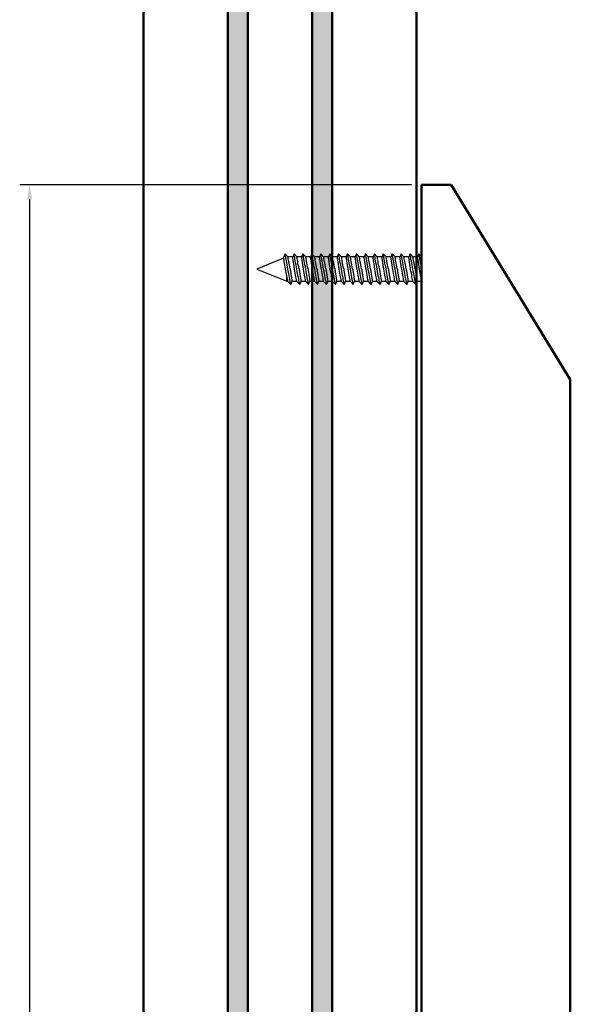
# Model space of a CAD drawing. Extents: x 4020 to 6681, y -497 to 1285.
# Drawn here: x 5293 to 5404, y 677 to 875 of the extents above; entities that cross this region are included whole.
import ezdxf

# ---------------------------------------------------------------- set-up
doc = ezdxf.new("R2010")
doc.units = 0
doc.header["$LTSCALE"] = 7
doc.layers.add('BEMATING', color=40, linetype='CONTINUOUS', lineweight=25)
doc.layers.add('P50_VOL', color=1, linetype='CONTINUOUS', lineweight=50)
doc.layers.add('BUILDING_HATCH', color=7, linetype='CONTINUOUS', lineweight=30, true_color=0xebebeb)
doc.layers.add('BUILDING_LINES', color=7, linetype='CONTINUOUS', lineweight=50, true_color=0xe3e3e3)

# ---------------------------------------------------------------- blocks, each defined once
blk = doc.blocks.new('arm 1000 open')
at = {"layer": 'P50_VOL', "linetype": 'Continuous', "transparency": 33554687}
for p, q in [((0, 383.5), (0, -383.5)), ((0, 383.5), (6, 383.5)), ((6, 383.5), (30, 344.26)), ((30, 344.26), (30, -344.26))]:
    blk.add_line(p, q, dxfattribs=at)
blk = doc.blocks.new('raam verti')
at = {"layer": 'BUILDING_HATCH', "transparency": 33554531}
h = blk.add_hatch(color=256, dxfattribs=at)
h.dxf.hatch_style = 1
h.paths.add_polyline_path([(34, 998.49), (38, 998.49), (38, 27.09), (34, 27.09)])
h.paths.add_polyline_path([(17, 998.49), (21, 998.49), (21, 27.09), (17, 27.09)])
at = {"layer": 'BUILDING_LINES'}
for p, q in [((0, 1061.35), (0, 27.09)), ((55, 1061.35), (55, 27.09)), ((17, 998.49), (17, 27.09)), ((21, 998.49), (21, 27.09)), ((34, 998.49), (34, 27.09)), ((38, 998.49), (38, 27.09))]:
    blk.add_line(p, q, dxfattribs=at)

msp = doc.modelspace()

# ---------------------------------------------------------------- linework, layer by layer
at = {"layer": 'BEMATING'}
for p, q in [((5371.82, 841.76), (5292.78, 841.76)), ((5294.78, 838.76), (5294.78, 77.76))]:
    msp.add_line(p, q, dxfattribs=at)
msp.add_solid([(5294.28, 838.76), (5295.28, 838.76), (5294.78, 841.76)], dxfattribs=at)
at = {"layer": 'P50_VOL', "color": 7, "linetype": 'Continuous', "lineweight": 25}
for p, q in [((5346.3, 827.86), (5345.98, 827.08)), ((5346.87, 827.24), (5346.3, 827.86)), ((5348.1, 827.86), (5347.83, 827.19)), ((5348.67, 827.24), (5348.1, 827.86)), ((5349.9, 827.86), (5349.63, 827.19)), ((5350.47, 827.24), (5349.9, 827.86)), ((5351.7, 827.86), (5351.43, 827.19)), ((5352.27, 827.24), (5351.7, 827.86)), ((5353.5, 827.86), (5353.23, 827.19)), ((5354.07, 827.24), (5353.5, 827.86)), ((5355.3, 827.86), (5355.03, 827.19)), ((5355.87, 827.24), (5355.3, 827.86)), ((5357.1, 827.86), (5356.83, 827.19)), ((5357.67, 827.24), (5357.1, 827.86)), ((5358.9, 827.86), (5358.63, 827.19)), ((5359.47, 827.24), (5358.9, 827.86)), ((5360.7, 827.86), (5360.43, 827.19)), ((5361.27, 827.24), (5360.7, 827.86)), ((5362.5, 827.86), (5362.23, 827.19)), ((5363.07, 827.24), (5362.5, 827.86)), ((5364.3, 827.86), (5364.03, 827.19)), ((5364.87, 827.24), (5364.3, 827.86)), ((5366.1, 827.86), (5365.83, 827.19)), ((5366.67, 827.24), (5366.1, 827.86)), ((5367.9, 827.86), (5367.63, 827.19)), ((5368.47, 827.24), (5367.9, 827.86)), ((5369.7, 827.86), (5369.43, 827.19)), ((5370.27, 827.24), (5369.7, 827.86)), ((5371.5, 827.86), (5371.23, 827.19)), ((5372.07, 827.24), (5371.5, 827.86)), ((5373.3, 827.86), (5373.03, 827.19)), ((5373.82, 827.29), (5373.3, 827.86)), ((5346.01, 826.95), (5340.62, 824.76)), ((5347.83, 827.2), (5346.87, 827.2)), ((5349.63, 827.2), (5348.67, 827.2)), ((5351.43, 827.2), (5350.47, 827.2)), ((5353.23, 827.2), (5352.27, 827.2)), ((5355.03, 827.2), (5354.07, 827.2)), ((5356.83, 827.2), (5355.87, 827.2)), ((5358.63, 827.2), (5357.67, 827.2)), ((5360.43, 827.2), (5359.47, 827.2)), ((5362.23, 827.2), (5361.27, 827.2)), ((5364.03, 827.2), (5363.07, 827.2)), ((5365.83, 827.2), (5364.87, 827.2)), ((5367.63, 827.2), (5366.67, 827.2)), ((5369.43, 827.2), (5368.47, 827.2)), ((5371.23, 827.2), (5370.27, 827.2)), ((5373.03, 827.2), (5372.07, 827.2)), ((5340.62, 824.76), (5346.62, 822.32)), ((5346.62, 822.32), (5346.62, 823.63)), ((5346.62, 822.32), (5346.86, 822.32)), ((5346.87, 822.28), (5347.44, 821.66)), ((5347.44, 821.66), (5347.71, 822.32)), ((5347.7, 822.32), (5348.66, 822.32)), ((5348.67, 822.28), (5349.24, 821.66)), ((5349.24, 821.66), (5349.51, 822.32)), ((5349.5, 822.32), (5350.46, 822.32)), ((5350.47, 822.28), (5351.04, 821.66)), ((5351.04, 821.66), (5351.31, 822.32)), ((5351.3, 822.32), (5352.26, 822.32)), ((5352.27, 822.28), (5352.84, 821.66)), ((5352.84, 821.66), (5353.11, 822.32)), ((5353.1, 822.32), (5354.06, 822.32)), ((5354.07, 822.28), (5354.64, 821.66)), ((5354.64, 821.66), (5354.91, 822.32)), ((5354.9, 822.32), (5355.86, 822.32)), ((5355.87, 822.28), (5356.44, 821.66)), ((5356.44, 821.66), (5356.71, 822.32)), ((5356.7, 822.32), (5357.66, 822.32)), ((5357.67, 822.28), (5358.24, 821.66)), ((5358.24, 821.66), (5358.51, 822.32)), ((5358.5, 822.32), (5359.46, 822.32)), ((5359.47, 822.28), (5360.04, 821.66)), ((5360.04, 821.66), (5360.31, 822.32)), ((5360.3, 822.32), (5361.26, 822.32)), ((5361.27, 822.28), (5361.84, 821.66)), ((5361.84, 821.66), (5362.11, 822.32)), ((5362.1, 822.32), (5363.06, 822.32)), ((5363.07, 822.28), (5363.64, 821.66)), ((5363.64, 821.66), (5363.91, 822.32)), ((5363.9, 822.32), (5364.86, 822.32)), ((5364.87, 822.28), (5365.44, 821.66)), ((5365.44, 821.66), (5365.71, 822.32)), ((5365.7, 822.32), (5366.66, 822.32)), ((5366.67, 822.28), (5367.24, 821.66)), ((5367.24, 821.66), (5367.51, 822.32)), ((5367.5, 822.32), (5368.46, 822.32)), ((5368.47, 822.28), (5369.04, 821.66)), ((5369.04, 821.66), (5369.31, 822.32)), ((5369.3, 822.32), (5370.26, 822.32)), ((5370.27, 822.28), (5370.84, 821.66)), ((5370.84, 821.66), (5371.11, 822.32)), ((5371.1, 822.32), (5372.06, 822.32)), ((5372.07, 822.28), (5372.64, 821.66)), ((5372.64, 821.66), (5372.91, 822.32)), ((5372.9, 822.32), (5373.82, 822.32))]:
    msp.add_line(p, q, dxfattribs=at)
at = {"layer": 'P50_VOL', "color": 7, "linetype": 'Continuous', "lineweight": 25, "flags": 128}
for points in [[(5347.44, 821.66), (5347.43, 821.69), (5347.42, 821.79), (5347.39, 821.94), (5347.35, 822.15), (5347.3, 822.42), (5347.24, 822.73), (5347.18, 823.08), (5347.1, 823.47), (5347.03, 823.89), (5346.95, 824.32), (5346.87, 824.76), (5346.79, 825.2), (5346.71, 825.63), (5346.63, 826.04), (5346.56, 826.43), (5346.49, 826.79), (5346.44, 827.1), (5346.39, 827.36), (5346.35, 827.58), (5346.32, 827.73), (5346.3, 827.82), (5346.3, 827.86), (5346.3, 827.86)], [(5349.24, 821.66), (5349.23, 821.69), (5349.22, 821.79), (5349.19, 821.94), (5349.15, 822.15), (5349.1, 822.42), (5349.04, 822.73), (5348.98, 823.08), (5348.9, 823.47), (5348.83, 823.89), (5348.75, 824.32), (5348.67, 824.76), (5348.59, 825.2), (5348.51, 825.63), (5348.43, 826.04), (5348.36, 826.43), (5348.29, 826.79), (5348.24, 827.1), (5348.19, 827.36), (5348.15, 827.58), (5348.12, 827.73), (5348.1, 827.82), (5348.1, 827.86)], [(5351.04, 821.66), (5351.03, 821.69), (5351.02, 821.79), (5350.99, 821.94), (5350.95, 822.15), (5350.9, 822.42), (5350.84, 822.73), (5350.78, 823.08), (5350.7, 823.47), (5350.63, 823.89), (5350.55, 824.32), (5350.47, 824.76), (5350.39, 825.2), (5350.31, 825.63), (5350.23, 826.04), (5350.16, 826.43), (5350.09, 826.79), (5350.04, 827.1), (5349.99, 827.36), (5349.95, 827.58), (5349.92, 827.73), (5349.9, 827.82), (5349.9, 827.86)], [(5352.84, 821.66), (5352.83, 821.69), (5352.82, 821.79), (5352.79, 821.94), (5352.75, 822.15), (5352.7, 822.42), (5352.64, 822.73), (5352.58, 823.08), (5352.5, 823.47), (5352.43, 823.89), (5352.35, 824.32), (5352.27, 824.76), (5352.19, 825.2), (5352.11, 825.63), (5352.03, 826.04), (5351.96, 826.43), (5351.89, 826.79), (5351.84, 827.1), (5351.79, 827.36), (5351.75, 827.58), (5351.72, 827.73), (5351.7, 827.82), (5351.7, 827.86)], [(5354.64, 821.66), (5354.63, 821.69), (5354.62, 821.79), (5354.59, 821.94), (5354.55, 822.15), (5354.5, 822.42), (5354.44, 822.73), (5354.38, 823.08), (5354.3, 823.47), (5354.23, 823.89), (5354.15, 824.32), (5354.07, 824.76), (5353.99, 825.2), (5353.91, 825.63), (5353.83, 826.04), (5353.76, 826.43), (5353.69, 826.79), (5353.64, 827.1), (5353.59, 827.36), (5353.55, 827.58), (5353.52, 827.73), (5353.5, 827.82), (5353.5, 827.86)], [(5356.44, 821.66), (5356.43, 821.69), (5356.42, 821.79), (5356.39, 821.94), (5356.35, 822.15), (5356.3, 822.42), (5356.24, 822.73), (5356.18, 823.08), (5356.1, 823.47), (5356.03, 823.89), (5355.95, 824.32), (5355.87, 824.76), (5355.79, 825.2), (5355.71, 825.63), (5355.63, 826.04), (5355.56, 826.43), (5355.49, 826.79), (5355.44, 827.1), (5355.39, 827.36), (5355.35, 827.58), (5355.32, 827.73), (5355.3, 827.82), (5355.3, 827.86), (5355.3, 827.86)], [(5358.24, 821.66), (5358.23, 821.69), (5358.22, 821.79), (5358.19, 821.94), (5358.15, 822.15), (5358.1, 822.42), (5358.04, 822.73), (5357.98, 823.08), (5357.9, 823.47), (5357.83, 823.89), (5357.75, 824.32), (5357.67, 824.76), (5357.59, 825.2), (5357.51, 825.63), (5357.43, 826.04), (5357.36, 826.43), (5357.29, 826.79), (5357.24, 827.1), (5357.19, 827.36), (5357.15, 827.58), (5357.12, 827.73), (5357.1, 827.82), (5357.1, 827.86)], [(5360.04, 821.66), (5360.03, 821.69), (5360.02, 821.79), (5359.99, 821.94), (5359.95, 822.15), (5359.9, 822.42), (5359.84, 822.73), (5359.78, 823.08), (5359.7, 823.47), (5359.63, 823.89), (5359.55, 824.32), (5359.47, 824.76), (5359.39, 825.2), (5359.31, 825.63), (5359.23, 826.04), (5359.16, 826.43), (5359.09, 826.79), (5359.04, 827.1), (5358.99, 827.36), (5358.95, 827.58), (5358.92, 827.73), (5358.9, 827.82), (5358.9, 827.86)], [(5361.84, 821.66), (5361.83, 821.69), (5361.82, 821.79), (5361.79, 821.94), (5361.75, 822.15), (5361.7, 822.42), (5361.64, 822.73), (5361.58, 823.08), (5361.5, 823.47), (5361.43, 823.89), (5361.35, 824.32), (5361.27, 824.76), (5361.19, 825.2), (5361.11, 825.63), (5361.03, 826.04), (5360.96, 826.43), (5360.89, 826.79), (5360.84, 827.1), (5360.79, 827.36), (5360.75, 827.58), (5360.72, 827.73), (5360.7, 827.82), (5360.7, 827.86)], [(5363.64, 821.66), (5363.63, 821.69), (5363.62, 821.79), (5363.59, 821.94), (5363.55, 822.15), (5363.5, 822.42), (5363.44, 822.73), (5363.38, 823.08), (5363.3, 823.47), (5363.23, 823.89), (5363.15, 824.32), (5363.07, 824.76), (5362.99, 825.2), (5362.91, 825.63), (5362.83, 826.04), (5362.76, 826.43), (5362.69, 826.79), (5362.64, 827.1), (5362.59, 827.36), (5362.55, 827.58), (5362.52, 827.73), (5362.5, 827.82), (5362.5, 827.86)], [(5365.44, 821.66), (5365.43, 821.69), (5365.42, 821.79), (5365.39, 821.94), (5365.35, 822.15), (5365.3, 822.42), (5365.24, 822.73), (5365.18, 823.08), (5365.1, 823.47), (5365.03, 823.89), (5364.95, 824.32), (5364.87, 824.76), (5364.79, 825.2), (5364.71, 825.63), (5364.63, 826.04), (5364.56, 826.43), (5364.49, 826.79), (5364.44, 827.1), (5364.39, 827.36), (5364.35, 827.58), (5364.32, 827.73), (5364.3, 827.82), (5364.3, 827.86)], [(5367.24, 821.66), (5367.23, 821.69), (5367.22, 821.79), (5367.19, 821.94), (5367.15, 822.15), (5367.1, 822.42), (5367.04, 822.73), (5366.98, 823.08), (5366.9, 823.47), (5366.83, 823.89), (5366.75, 824.32), (5366.67, 824.76), (5366.59, 825.2), (5366.51, 825.63), (5366.43, 826.04), (5366.36, 826.43), (5366.29, 826.79), (5366.24, 827.1), (5366.19, 827.36), (5366.15, 827.58), (5366.12, 827.73), (5366.1, 827.82), (5366.1, 827.86), (5366.1, 827.86)], [(5369.04, 821.66), (5369.03, 821.69), (5369.02, 821.79), (5368.99, 821.94), (5368.95, 822.15), (5368.9, 822.42), (5368.84, 822.73), (5368.78, 823.08), (5368.7, 823.47), (5368.63, 823.89), (5368.55, 824.32), (5368.47, 824.76), (5368.39, 825.2), (5368.31, 825.63), (5368.23, 826.04), (5368.16, 826.43), (5368.09, 826.79), (5368.04, 827.1), (5367.99, 827.36), (5367.95, 827.58), (5367.92, 827.73), (5367.9, 827.82), (5367.9, 827.86)], [(5370.84, 821.66), (5370.83, 821.69), (5370.82, 821.79), (5370.79, 821.94), (5370.75, 822.15), (5370.7, 822.42), (5370.64, 822.73), (5370.58, 823.08), (5370.5, 823.47), (5370.43, 823.89), (5370.35, 824.32), (5370.27, 824.76), (5370.19, 825.2), (5370.11, 825.63), (5370.03, 826.04), (5369.96, 826.43), (5369.89, 826.79), (5369.84, 827.1), (5369.79, 827.36), (5369.75, 827.58), (5369.72, 827.73), (5369.7, 827.82), (5369.7, 827.86)], [(5372.64, 821.66), (5372.63, 821.69), (5372.62, 821.79), (5372.59, 821.94), (5372.55, 822.15), (5372.5, 822.42), (5372.44, 822.73), (5372.38, 823.08), (5372.3, 823.47), (5372.23, 823.89), (5372.15, 824.32), (5372.07, 824.76), (5371.99, 825.2), (5371.91, 825.63), (5371.83, 826.04), (5371.76, 826.43), (5371.69, 826.79), (5371.64, 827.1), (5371.59, 827.36), (5371.55, 827.58), (5371.52, 827.73), (5371.5, 827.82), (5371.5, 827.86)], [(5373.82, 825.03), (5373.79, 825.2), (5373.71, 825.63), (5373.63, 826.04), (5373.56, 826.43), (5373.49, 826.79), (5373.44, 827.1), (5373.39, 827.36), (5373.35, 827.58), (5373.32, 827.73), (5373.3, 827.82), (5373.3, 827.86)], [(5346.87, 822.28), (5346.86, 822.31), (5346.84, 822.4), (5346.82, 822.55), (5346.78, 822.76), (5346.73, 823.01), (5346.68, 823.31), (5346.61, 823.65), (5346.55, 824.01), (5346.48, 824.39), (5346.41, 824.77), (5346.34, 825.16), (5346.27, 825.53), (5346.2, 825.88), (5346.14, 826.19), (5346.09, 826.47), (5346.05, 826.7), (5346.02, 826.88), (5345.99, 827.01), (5345.98, 827.07), (5345.98, 827.08)], [(5347.32, 824.8), (5347.24, 825.2), (5347.17, 825.59), (5347.1, 825.96), (5347.04, 826.3), (5346.99, 826.59), (5346.94, 826.84), (5346.91, 827.03), (5346.88, 827.16), (5346.87, 827.23), (5346.87, 827.24)], [(5349.12, 824.8), (5349.04, 825.2), (5348.97, 825.59), (5348.9, 825.96), (5348.84, 826.3), (5348.79, 826.59), (5348.74, 826.84), (5348.71, 827.03), (5348.68, 827.16), (5348.67, 827.23), (5348.67, 827.24)], [(5350.92, 824.8), (5350.84, 825.2), (5350.77, 825.59), (5350.7, 825.96), (5350.64, 826.3), (5350.59, 826.59), (5350.54, 826.84), (5350.51, 827.03), (5350.48, 827.16), (5350.47, 827.23), (5350.47, 827.24)], [(5352.72, 824.8), (5352.64, 825.2), (5352.57, 825.59), (5352.5, 825.96), (5352.44, 826.3), (5352.39, 826.59), (5352.34, 826.84), (5352.31, 827.03), (5352.28, 827.16), (5352.27, 827.23), (5352.27, 827.24)], [(5354.52, 824.8), (5354.44, 825.2), (5354.37, 825.59), (5354.3, 825.96), (5354.24, 826.3), (5354.19, 826.59), (5354.14, 826.84), (5354.11, 827.03), (5354.08, 827.16), (5354.07, 827.23), (5354.07, 827.24)], [(5356.32, 824.8), (5356.24, 825.2), (5356.17, 825.59), (5356.1, 825.96), (5356.04, 826.3), (5355.99, 826.59), (5355.94, 826.84), (5355.91, 827.03), (5355.88, 827.16), (5355.87, 827.23), (5355.87, 827.24)], [(5358.12, 824.8), (5358.04, 825.2), (5357.97, 825.59), (5357.9, 825.96), (5357.84, 826.3), (5357.79, 826.59), (5357.74, 826.84), (5357.71, 827.03), (5357.68, 827.16), (5357.67, 827.23), (5357.67, 827.24)], [(5359.92, 824.8), (5359.84, 825.2), (5359.77, 825.59), (5359.7, 825.96), (5359.64, 826.3), (5359.59, 826.59), (5359.54, 826.84), (5359.51, 827.03), (5359.48, 827.16), (5359.47, 827.23), (5359.47, 827.24)], [(5361.72, 824.8), (5361.64, 825.2), (5361.57, 825.59), (5361.5, 825.96), (5361.44, 826.3), (5361.39, 826.59), (5361.34, 826.84), (5361.31, 827.03), (5361.28, 827.16), (5361.27, 827.23), (5361.27, 827.24)], [(5363.52, 824.8), (5363.44, 825.2), (5363.37, 825.59), (5363.3, 825.96), (5363.24, 826.3), (5363.19, 826.59), (5363.14, 826.84), (5363.11, 827.03), (5363.08, 827.16), (5363.07, 827.23), (5363.07, 827.24)], [(5365.32, 824.8), (5365.24, 825.2), (5365.17, 825.59), (5365.1, 825.96), (5365.04, 826.3), (5364.99, 826.59), (5364.94, 826.84), (5364.91, 827.03), (5364.88, 827.16), (5364.87, 827.23), (5364.87, 827.24)], [(5367.12, 824.8), (5367.04, 825.2), (5366.97, 825.59), (5366.9, 825.96), (5366.84, 826.3), (5366.79, 826.59), (5366.74, 826.84), (5366.71, 827.03), (5366.68, 827.16), (5366.67, 827.23), (5366.67, 827.24)], [(5368.92, 824.8), (5368.84, 825.2), (5368.77, 825.59), (5368.7, 825.96), (5368.64, 826.3), (5368.59, 826.59), (5368.54, 826.84), (5368.51, 827.03), (5368.48, 827.16), (5368.47, 827.23), (5368.47, 827.24)], [(5370.72, 824.8), (5370.64, 825.2), (5370.57, 825.59), (5370.5, 825.96), (5370.44, 826.3), (5370.39, 826.59), (5370.34, 826.84), (5370.31, 827.03), (5370.28, 827.16), (5370.27, 827.23), (5370.27, 827.24)], [(5372.52, 824.8), (5372.44, 825.2), (5372.37, 825.59), (5372.3, 825.96), (5372.24, 826.3), (5372.19, 826.59), (5372.14, 826.84), (5372.11, 827.03), (5372.08, 827.16), (5372.07, 827.23), (5372.07, 827.24)], [(5348.67, 822.28), (5348.67, 822.29), (5348.65, 822.35), (5348.63, 822.48), (5348.59, 822.68), (5348.55, 822.92), (5348.49, 823.22), (5348.43, 823.56), (5348.36, 823.93), (5348.29, 824.32), (5348.22, 824.72)], [(5350.47, 822.28), (5350.47, 822.29), (5350.45, 822.35), (5350.43, 822.48), (5350.39, 822.68), (5350.35, 822.92), (5350.29, 823.22), (5350.23, 823.56), (5350.16, 823.93), (5350.09, 824.32), (5350.02, 824.72)], [(5352.27, 822.28), (5352.27, 822.29), (5352.25, 822.35), (5352.23, 822.48), (5352.19, 822.68), (5352.15, 822.92), (5352.09, 823.22), (5352.03, 823.56), (5351.96, 823.93), (5351.89, 824.32), (5351.82, 824.72)], [(5354.07, 822.28), (5354.07, 822.29), (5354.05, 822.35), (5354.03, 822.48), (5353.99, 822.68), (5353.95, 822.92), (5353.89, 823.22), (5353.83, 823.56), (5353.76, 823.93), (5353.69, 824.32), (5353.62, 824.72)], [(5355.87, 822.28), (5355.87, 822.29), (5355.85, 822.35), (5355.83, 822.48), (5355.79, 822.68), (5355.75, 822.92), (5355.69, 823.22), (5355.63, 823.56), (5355.56, 823.93), (5355.49, 824.32), (5355.42, 824.72)], [(5357.67, 822.28), (5357.67, 822.29), (5357.65, 822.35), (5357.63, 822.48), (5357.59, 822.68), (5357.55, 822.92), (5357.49, 823.22), (5357.43, 823.56), (5357.36, 823.93), (5357.29, 824.32), (5357.22, 824.72)], [(5359.47, 822.28), (5359.47, 822.29), (5359.45, 822.35), (5359.43, 822.48), (5359.39, 822.68), (5359.35, 822.92), (5359.29, 823.22), (5359.23, 823.56), (5359.16, 823.93), (5359.09, 824.32), (5359.02, 824.72)], [(5361.27, 822.28), (5361.27, 822.29), (5361.25, 822.35), (5361.23, 822.48), (5361.19, 822.68), (5361.15, 822.92), (5361.09, 823.22), (5361.03, 823.56), (5360.96, 823.93), (5360.89, 824.32), (5360.82, 824.72)], [(5363.07, 822.28), (5363.07, 822.29), (5363.05, 822.35), (5363.03, 822.48), (5362.99, 822.68), (5362.95, 822.92), (5362.89, 823.22), (5362.83, 823.56), (5362.76, 823.93), (5362.69, 824.32), (5362.62, 824.72)], [(5364.87, 822.28), (5364.87, 822.29), (5364.85, 822.35), (5364.83, 822.48), (5364.79, 822.68), (5364.75, 822.92), (5364.69, 823.22), (5364.63, 823.56), (5364.56, 823.93), (5364.49, 824.32), (5364.42, 824.72)], [(5366.67, 822.28), (5366.67, 822.29), (5366.65, 822.35), (5366.63, 822.48), (5366.59, 822.68), (5366.55, 822.92), (5366.49, 823.22), (5366.43, 823.56), (5366.36, 823.93), (5366.29, 824.32), (5366.22, 824.72)], [(5368.47, 822.28), (5368.47, 822.29), (5368.45, 822.35), (5368.43, 822.48), (5368.39, 822.68), (5368.35, 822.92), (5368.29, 823.22), (5368.23, 823.56), (5368.16, 823.93), (5368.09, 824.32), (5368.02, 824.72)], [(5370.27, 822.28), (5370.27, 822.29), (5370.25, 822.35), (5370.23, 822.48), (5370.19, 822.68), (5370.15, 822.92), (5370.09, 823.22), (5370.03, 823.56), (5369.96, 823.93), (5369.89, 824.32), (5369.82, 824.72)], [(5372.07, 822.28), (5372.07, 822.29), (5372.05, 822.35), (5372.03, 822.48), (5371.99, 822.68), (5371.95, 822.92), (5371.89, 823.22), (5371.83, 823.56), (5371.76, 823.93), (5371.69, 824.32), (5371.62, 824.72)], [(5373.82, 822.55), (5373.79, 822.68), (5373.75, 822.92), (5373.69, 823.22), (5373.63, 823.56), (5373.56, 823.93), (5373.49, 824.32), (5373.42, 824.72)]]:
    msp.add_lwpolyline(points, dxfattribs=at)
at = {"layer": 'P50_VOL', "color": 7, "linetype": 'Continuous', "lineweight": 25}
for points, knots in [([(5348.22, 824.72), (5348.2, 824.84), (5348.16, 825.07), (5348.11, 825.38), (5348.06, 825.68), (5348.02, 825.95), (5347.98, 826.22), (5347.94, 826.49), (5347.9, 826.75), (5347.86, 826.98), (5347.84, 827.12), (5347.83, 827.18), (5347.83, 827.2)], [0, 0, 0, 0, 0.148769, 0.275912, 0.380679, 0.50348, 0.611508, 0.704376, 0.833503, 0.926469, 0.981867, 1, 1, 1, 1]), ([(5350.02, 824.72), (5350, 824.84), (5349.96, 825.07), (5349.91, 825.38), (5349.86, 825.68), (5349.82, 825.95), (5349.78, 826.22), (5349.74, 826.49), (5349.7, 826.75), (5349.66, 826.98), (5349.64, 827.12), (5349.63, 827.18), (5349.63, 827.2)], [0, 0, 0, 0, 0.148769, 0.275912, 0.380679, 0.50348, 0.611508, 0.704376, 0.833503, 0.926469, 0.981867, 1, 1, 1, 1]), ([(5351.82, 824.72), (5351.8, 824.84), (5351.76, 825.07), (5351.71, 825.38), (5351.66, 825.68), (5351.62, 825.95), (5351.58, 826.22), (5351.54, 826.49), (5351.5, 826.75), (5351.46, 826.98), (5351.44, 827.12), (5351.43, 827.18), (5351.43, 827.2)], [0, 0, 0, 0, 0.148769, 0.275912, 0.380679, 0.50348, 0.611508, 0.704376, 0.833503, 0.926469, 0.981867, 1, 1, 1, 1]), ([(5353.62, 824.72), (5353.6, 824.84), (5353.56, 825.07), (5353.51, 825.38), (5353.46, 825.68), (5353.42, 825.95), (5353.38, 826.22), (5353.34, 826.49), (5353.3, 826.75), (5353.26, 826.98), (5353.24, 827.12), (5353.23, 827.18), (5353.23, 827.2)], [0, 0, 0, 0, 0.148769, 0.275912, 0.380679, 0.50348, 0.611508, 0.704376, 0.833503, 0.926469, 0.981867, 1, 1, 1, 1]), ([(5355.42, 824.72), (5355.4, 824.84), (5355.36, 825.07), (5355.31, 825.38), (5355.26, 825.68), (5355.22, 825.95), (5355.18, 826.22), (5355.14, 826.49), (5355.1, 826.75), (5355.06, 826.98), (5355.04, 827.12), (5355.03, 827.18), (5355.03, 827.2)], [0, 0, 0, 0, 0.148769, 0.275912, 0.380679, 0.50348, 0.611508, 0.704376, 0.833503, 0.926469, 0.981867, 1, 1, 1, 1]), ([(5357.22, 824.72), (5357.2, 824.84), (5357.16, 825.07), (5357.11, 825.38), (5357.06, 825.68), (5357.02, 825.95), (5356.98, 826.22), (5356.94, 826.49), (5356.9, 826.75), (5356.86, 826.98), (5356.84, 827.12), (5356.83, 827.18), (5356.83, 827.2)], [0, 0, 0, 0, 0.148769, 0.275912, 0.380679, 0.50348, 0.611508, 0.704376, 0.833503, 0.926469, 0.981867, 1, 1, 1, 1]), ([(5359.02, 824.72), (5359, 824.84), (5358.96, 825.07), (5358.91, 825.38), (5358.86, 825.68), (5358.82, 825.95), (5358.78, 826.22), (5358.74, 826.49), (5358.7, 826.75), (5358.66, 826.98), (5358.64, 827.12), (5358.63, 827.18), (5358.63, 827.2)], [0, 0, 0, 0, 0.1487688, 0.2759119, 0.3806792, 0.5034801, 0.6115079, 0.7043762, 0.8335033, 0.9264694, 0.9818667, 1, 1, 1, 1]), ([(5360.82, 824.72), (5360.8, 824.84), (5360.76, 825.07), (5360.71, 825.38), (5360.66, 825.68), (5360.62, 825.95), (5360.58, 826.22), (5360.54, 826.49), (5360.5, 826.75), (5360.46, 826.98), (5360.44, 827.12), (5360.43, 827.18), (5360.43, 827.2)], [0, 0, 0, 0, 0.148769, 0.275912, 0.380679, 0.50348, 0.611508, 0.704376, 0.833503, 0.926469, 0.981867, 1, 1, 1, 1]), ([(5362.62, 824.72), (5362.6, 824.84), (5362.56, 825.07), (5362.51, 825.38), (5362.46, 825.68), (5362.42, 825.95), (5362.38, 826.22), (5362.34, 826.49), (5362.3, 826.75), (5362.26, 826.98), (5362.24, 827.12), (5362.23, 827.18), (5362.23, 827.2)], [0, 0, 0, 0, 0.148769, 0.275912, 0.380679, 0.50348, 0.611508, 0.704376, 0.833503, 0.926469, 0.981867, 1, 1, 1, 1]), ([(5364.42, 824.72), (5364.4, 824.84), (5364.36, 825.07), (5364.31, 825.38), (5364.26, 825.68), (5364.22, 825.95), (5364.18, 826.22), (5364.14, 826.49), (5364.1, 826.75), (5364.06, 826.98), (5364.04, 827.12), (5364.03, 827.18), (5364.03, 827.2)], [0, 0, 0, 0, 0.148769, 0.275912, 0.380679, 0.50348, 0.611508, 0.704376, 0.833503, 0.926469, 0.981867, 1, 1, 1, 1]), ([(5366.22, 824.72), (5366.2, 824.84), (5366.16, 825.07), (5366.11, 825.38), (5366.06, 825.68), (5366.02, 825.95), (5365.98, 826.22), (5365.94, 826.49), (5365.9, 826.75), (5365.86, 826.98), (5365.84, 827.12), (5365.83, 827.18), (5365.83, 827.2)], [0, 0, 0, 0, 0.148769, 0.275912, 0.380679, 0.50348, 0.611508, 0.704376, 0.833503, 0.926469, 0.981867, 1, 1, 1, 1]), ([(5368.02, 824.72), (5368, 824.84), (5367.96, 825.07), (5367.91, 825.38), (5367.86, 825.68), (5367.82, 825.95), (5367.78, 826.22), (5367.74, 826.49), (5367.7, 826.75), (5367.66, 826.98), (5367.64, 827.12), (5367.63, 827.18), (5367.63, 827.2)], [0, 0, 0, 0, 0.148769, 0.275912, 0.380679, 0.50348, 0.611508, 0.704376, 0.833503, 0.926469, 0.981867, 1, 1, 1, 1]), ([(5369.82, 824.72), (5369.8, 824.84), (5369.76, 825.07), (5369.71, 825.38), (5369.66, 825.68), (5369.62, 825.95), (5369.58, 826.22), (5369.54, 826.49), (5369.5, 826.75), (5369.46, 826.98), (5369.44, 827.12), (5369.43, 827.18), (5369.43, 827.2)], [0, 0, 0, 0, 0.148769, 0.275912, 0.380679, 0.50348, 0.611508, 0.704376, 0.833503, 0.926469, 0.981867, 1, 1, 1, 1]), ([(5371.62, 824.72), (5371.6, 824.84), (5371.56, 825.07), (5371.51, 825.38), (5371.46, 825.68), (5371.42, 825.95), (5371.38, 826.22), (5371.34, 826.49), (5371.3, 826.75), (5371.26, 826.98), (5371.24, 827.12), (5371.23, 827.18), (5371.23, 827.2)], [0, 0, 0, 0, 0.148769, 0.275912, 0.380679, 0.50348, 0.611508, 0.704376, 0.833503, 0.926469, 0.981867, 1, 1, 1, 1]), ([(5373.42, 824.72), (5373.4, 824.84), (5373.36, 825.07), (5373.31, 825.38), (5373.26, 825.68), (5373.22, 825.95), (5373.18, 826.22), (5373.14, 826.49), (5373.1, 826.75), (5373.06, 826.98), (5373.04, 827.12), (5373.03, 827.18), (5373.03, 827.2)], [0, 0, 0, 0, 0.148769, 0.275912, 0.380679, 0.50348, 0.611508, 0.704376, 0.833503, 0.926469, 0.981867, 1, 1, 1, 1]), ([(5347.32, 824.8), (5347.34, 824.68), (5347.37, 824.45), (5347.42, 824.13), (5347.47, 823.84), (5347.51, 823.56), (5347.55, 823.3), (5347.6, 823.02), (5347.64, 822.76), (5347.67, 822.53), (5347.69, 822.39), (5347.7, 822.33), (5347.7, 822.32)], [0, 0, 0, 0, 0.148769, 0.275912, 0.380668, 0.503468, 0.611508, 0.704376, 0.833503, 0.92647, 0.981867, 1, 1, 1, 1]), ([(5349.12, 824.8), (5349.14, 824.68), (5349.17, 824.45), (5349.22, 824.13), (5349.27, 823.84), (5349.31, 823.56), (5349.35, 823.3), (5349.4, 823.02), (5349.44, 822.76), (5349.47, 822.53), (5349.49, 822.39), (5349.5, 822.33), (5349.5, 822.32)], [0, 0, 0, 0, 0.148769, 0.275912, 0.380668, 0.503468, 0.611508, 0.704376, 0.833503, 0.92647, 0.981867, 1, 1, 1, 1]), ([(5350.92, 824.8), (5350.94, 824.68), (5350.97, 824.45), (5351.02, 824.13), (5351.07, 823.84), (5351.11, 823.56), (5351.15, 823.3), (5351.2, 823.02), (5351.24, 822.76), (5351.27, 822.53), (5351.29, 822.39), (5351.3, 822.33), (5351.3, 822.32)], [0, 0, 0, 0, 0.148769, 0.275912, 0.380667, 0.503468, 0.611508, 0.704376, 0.833503, 0.92647, 0.981867, 1, 1, 1, 1]), ([(5352.72, 824.8), (5352.74, 824.68), (5352.77, 824.45), (5352.82, 824.13), (5352.87, 823.84), (5352.91, 823.56), (5352.95, 823.3), (5353, 823.02), (5353.04, 822.76), (5353.07, 822.53), (5353.09, 822.39), (5353.1, 822.33), (5353.1, 822.32)], [0, 0, 0, 0, 0.148769, 0.275912, 0.380668, 0.503468, 0.611508, 0.704376, 0.833503, 0.926469, 0.981867, 1, 1, 1, 1]), ([(5354.52, 824.8), (5354.54, 824.68), (5354.57, 824.45), (5354.62, 824.13), (5354.67, 823.84), (5354.71, 823.56), (5354.75, 823.3), (5354.8, 823.02), (5354.84, 822.76), (5354.87, 822.53), (5354.89, 822.39), (5354.9, 822.33), (5354.9, 822.32)], [0, 0, 0, 0, 0.148769, 0.275912, 0.380668, 0.503468, 0.611508, 0.704376, 0.833503, 0.926469, 0.981867, 1, 1, 1, 1]), ([(5356.32, 824.8), (5356.34, 824.68), (5356.37, 824.45), (5356.42, 824.13), (5356.47, 823.84), (5356.51, 823.56), (5356.55, 823.3), (5356.6, 823.02), (5356.64, 822.76), (5356.67, 822.53), (5356.69, 822.39), (5356.7, 822.33), (5356.7, 822.32)], [0, 0, 0, 0, 0.148769, 0.275912, 0.380667, 0.503468, 0.611508, 0.704376, 0.833503, 0.926469, 0.981867, 1, 1, 1, 1]), ([(5358.12, 824.8), (5358.14, 824.68), (5358.17, 824.45), (5358.22, 824.13), (5358.27, 823.84), (5358.31, 823.56), (5358.35, 823.3), (5358.4, 823.02), (5358.44, 822.76), (5358.47, 822.53), (5358.49, 822.39), (5358.5, 822.33), (5358.5, 822.32)], [0, 0, 0, 0, 0.148769, 0.275912, 0.380668, 0.503468, 0.611508, 0.704376, 0.833503, 0.92647, 0.981867, 1, 1, 1, 1]), ([(5359.92, 824.8), (5359.94, 824.68), (5359.97, 824.45), (5360.02, 824.13), (5360.07, 823.84), (5360.11, 823.56), (5360.15, 823.3), (5360.2, 823.02), (5360.24, 822.76), (5360.27, 822.53), (5360.29, 822.39), (5360.3, 822.33), (5360.3, 822.32)], [0, 0, 0, 0, 0.148769, 0.275912, 0.380668, 0.503468, 0.611508, 0.704376, 0.833503, 0.926469, 0.981867, 1, 1, 1, 1]), ([(5361.72, 824.8), (5361.74, 824.68), (5361.77, 824.45), (5361.82, 824.13), (5361.87, 823.84), (5361.91, 823.56), (5361.95, 823.3), (5362, 823.02), (5362.04, 822.76), (5362.07, 822.53), (5362.09, 822.39), (5362.1, 822.33), (5362.1, 822.32)], [0, 0, 0, 0, 0.148769, 0.275912, 0.380668, 0.503468, 0.611508, 0.704376, 0.833503, 0.926469, 0.981867, 1, 1, 1, 1]), ([(5363.52, 824.8), (5363.54, 824.68), (5363.57, 824.45), (5363.62, 824.13), (5363.67, 823.84), (5363.71, 823.56), (5363.75, 823.3), (5363.8, 823.02), (5363.84, 822.76), (5363.87, 822.53), (5363.89, 822.39), (5363.9, 822.33), (5363.9, 822.32)], [0, 0, 0, 0, 0.148769, 0.275912, 0.380668, 0.503468, 0.611508, 0.704376, 0.833503, 0.926469, 0.981867, 1, 1, 1, 1]), ([(5365.32, 824.8), (5365.34, 824.68), (5365.37, 824.45), (5365.42, 824.13), (5365.47, 823.84), (5365.51, 823.56), (5365.55, 823.3), (5365.6, 823.02), (5365.64, 822.76), (5365.67, 822.53), (5365.69, 822.39), (5365.7, 822.33), (5365.7, 822.32)], [0, 0, 0, 0, 0.148769, 0.275912, 0.380668, 0.503468, 0.611508, 0.704376, 0.833503, 0.926469, 0.981867, 1, 1, 1, 1]), ([(5367.12, 824.8), (5367.14, 824.68), (5367.17, 824.45), (5367.22, 824.13), (5367.27, 823.84), (5367.31, 823.56), (5367.35, 823.3), (5367.4, 823.02), (5367.44, 822.76), (5367.47, 822.53), (5367.49, 822.39), (5367.5, 822.33), (5367.5, 822.32)], [0, 0, 0, 0, 0.148769, 0.275912, 0.380667, 0.503468, 0.611508, 0.704376, 0.833503, 0.926469, 0.981867, 1, 1, 1, 1]), ([(5368.92, 824.8), (5368.94, 824.68), (5368.97, 824.45), (5369.02, 824.13), (5369.07, 823.84), (5369.11, 823.56), (5369.15, 823.3), (5369.2, 823.02), (5369.24, 822.76), (5369.27, 822.53), (5369.29, 822.39), (5369.3, 822.33), (5369.3, 822.32)], [0, 0, 0, 0, 0.148769, 0.275912, 0.380668, 0.503468, 0.611508, 0.704376, 0.833503, 0.92647, 0.981867, 1, 1, 1, 1]), ([(5370.72, 824.8), (5370.74, 824.68), (5370.77, 824.45), (5370.82, 824.13), (5370.87, 823.84), (5370.91, 823.56), (5370.95, 823.3), (5371, 823.02), (5371.04, 822.76), (5371.07, 822.53), (5371.09, 822.39), (5371.1, 822.33), (5371.1, 822.32)], [0, 0, 0, 0, 0.148769, 0.275912, 0.380668, 0.503468, 0.611508, 0.704376, 0.833503, 0.926469, 0.981867, 1, 1, 1, 1]), ([(5372.52, 824.8), (5372.54, 824.68), (5372.57, 824.45), (5372.62, 824.13), (5372.67, 823.84), (5372.71, 823.56), (5372.75, 823.3), (5372.8, 823.02), (5372.84, 822.76), (5372.87, 822.53), (5372.89, 822.39), (5372.9, 822.33), (5372.9, 822.32)], [0, 0, 0, 0, 0.148769, 0.275912, 0.380668, 0.503468, 0.611508, 0.704376, 0.833503, 0.926469, 0.981867, 1, 1, 1, 1])]:
    msp.add_open_spline(points, degree=3, knots=knots, dxfattribs=at)

# ---------------------------------------------------------------- block references
at = {"layer": 'BEMATING'}
for name, p in [('raam verti', (5317.77, 11.27)), ('arm 1000 open', (5373.82, 458.26))]:
    msp.add_blockref(name, p, dxfattribs=at)

doc.saveas('drawing.dxf')
